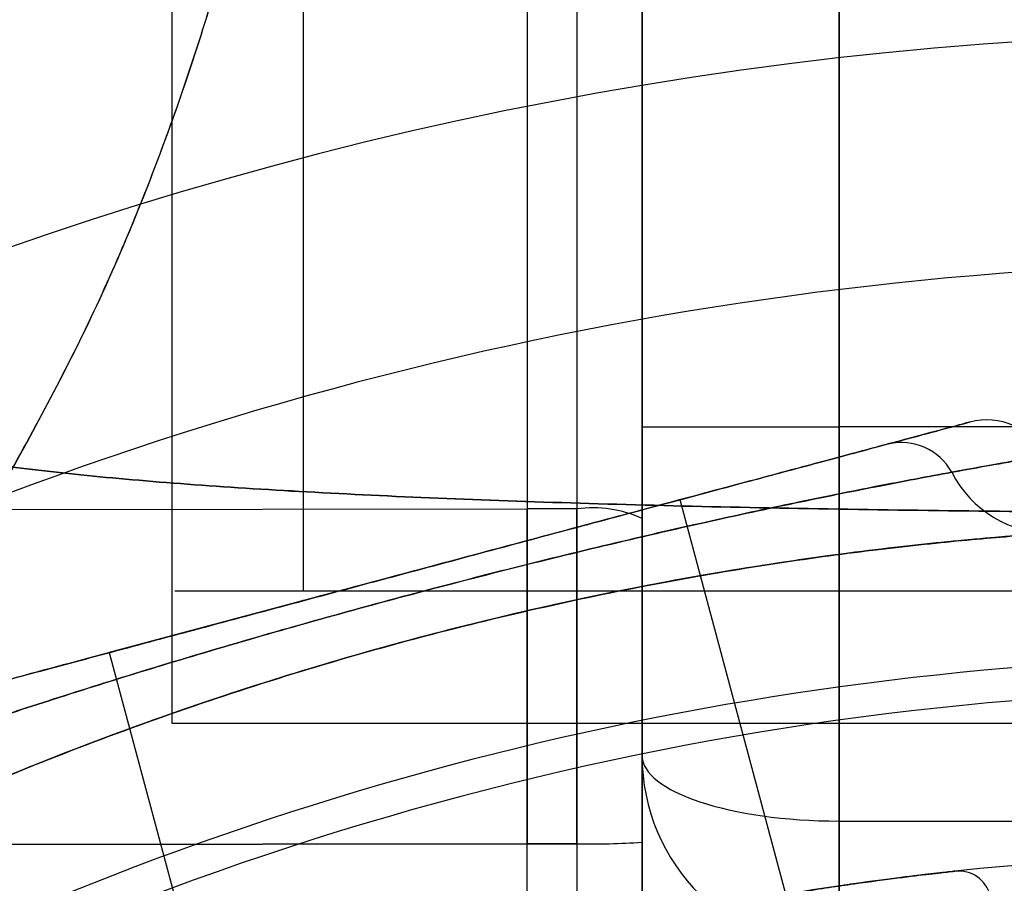
# Model space of a CAD drawing. Units: millimetres. Extents: x 15672 to 22396, y 41619 to 47021.
# Drawn here: x 18439 to 18454, y 44722 to 44735 of the extents above; entities that cross this region are included whole.
import ezdxf

# ---------------------------------------------------------------- set-up
doc = ezdxf.new("R2010")
doc.units = ezdxf.units.MM
doc.header["$LTSCALE"] = 200
doc.layers.add('OTWORY_MONTAŻOWE', color=1, linetype='Continuous')

msp = doc.modelspace()

# ---------------------------------------------------------------- linework, layer by layer
at = {"color": 7, "linetype": 'Continuous', "lineweight": 25}
for p, q in [((18441.385, 45426.45), (18441.385, 44726.45)), ((18443.385, 45426.45), (18443.385, 44726.45)), ((18451.542, 44808.95), (18451.542, 44728.95)), ((18451.542, 44722.95), (18451.542, 44806.95)), ((18448.542, 44805.95), (18448.542, 44723.95)), ((18448.542, 44728.95), (18448.542, 44805.95)), ((18446.792, 44762.766), (18446.792, 44727.703)), ((18447.551, 44762.765), (18447.551, 44727.702)), ((18448.542, 44727.557), (18448.542, 44762.62)), ((18441.385, 44739.441), (18441.385, 44724.441)), ((18448.542, 44723.95), (18448.542, 44728.95)), ((18448.542, 44728.95), (18451.542, 44728.95)), ((18460.542, 44728.95), (18451.542, 44728.95)), ((18451.542, 44728.95), (18451.542, 44722.95)), ((18449.123, 44727.843), (18440.43, 44725.514)), ((18450.733, 44721.835), (18449.123, 44727.843)), ((18438.612, 44727.694), (18446.792, 44727.703)), ((18447.551, 44727.702), (18446.792, 44727.703)), ((18447.551, 44727.702), (18446.792, 44727.703)), ((18475.085, 44726.45), (18441.43, 44726.45)), ((18473.085, 44726.45), (18443.385, 44726.45)), ((18440.43, 44725.514), (18442.04, 44719.507)), ((18441.385, 44724.441), (18475.073, 44724.441)), ((18446.792, 44723.351), (18446.792, 44722.603)), ((18446.792, 44723.351), (18446.792, 44722.603)), ((18446.792, 44723.351), (18446.792, 44722.603)), ((18451.542, 44722.95), (18460.542, 44722.95)), ((18451.542, 44720.95), (18451.542, 44722.95)), ((18451.542, 44722.95), (18451.542, 44720.95)), ((18446.792, 44722.603), (18435.663, 44722.592)), ((18435.663, 44722.592), (18446.792, 44722.603)), ((18447.551, 44722.604), (18446.792, 44722.603)), ((18446.792, 44722.603), (18447.551, 44722.604)), ((18446.792, 44721.243), (18446.792, 44722.603)), ((18446.792, 44721.243), (18446.792, 44722.603)), ((18447.551, 44722.604), (18447.551, 44721.244)), ((18447.551, 44722.604), (18447.551, 44721.244)), ((18448.542, 44721.319), (18448.542, 44722.628)), ((18448.542, 44722.628), (18448.542, 44721.319))]:
    msp.add_line(p, q, dxfattribs=at)
for centre, radius, start, end in [((18458.235, 44676.45), 62.5, 90, 133.16622), ((18458.235, 44676.45), 62.5, 90, 133.16622), ((18458.235, 44676.45), 58.5, 90, 180), ((18458.235, 44676.45), 58.5, 90, 180), ((18458.235, 44676.45), 55, 78.5084, 131.8732), ((18453.792, 44728.059), 1, 27.3777, 105), ((18452.484, 44727.824), 0.89, 29.4548, 102.482), ((18454.76, 44729.015), 1.68, 206.6553, 271.6575), ((18447.792, 44725.89), 1.828, 65.7713, 97.576), ((18458.235, 44676.45), 51, 80.756, 189.244), ((18458.235, 44676.45), 51, 77.2009, 131.6926), ((18458.235, 44676.45), 49, 80.756, 189.244), ((18458.235, 44676.45), 48.5, 75.6749, 194.3251), ((18458.235, 44676.45), 48.5, 75.6749, 194.3251), ((18451.542, 44723.95), 3, 180, 270), ((18447.797, 44732.534), 9.933, 268.5795, 274.3015), ((18458.235, 44676.45), 46, 66.8564, 203.1436), ((18453.361, 44721.689), 0.5, 14.9961, 95.9405)]:
    msp.add_arc(centre, radius, start, end, dxfattribs=at)
msp.add_ellipse((18451.542, 44723.95), major_axis=(3, 0), ratio=0.333333, start_param=3.141593, end_param=4.712389, dxfattribs=at)
msp.add_ellipse((18451.542, 44723.95), major_axis=(3, 0), ratio=0.333333, start_param=3.141593, end_param=4.712389, dxfattribs=at)
for points, knots in [([(18438.612, 44727.694), (18439.115, 44728.6), (18440.119, 44730.41), (18441.31, 44733.273), (18442.263, 44736.222), (18442.944, 44739.252), (18443.375, 44742.342), (18443.428, 44744.419), (18443.455, 44745.458)], [0, 0, 0, 0, 0.166451, 0.3325, 0.497988, 0.665022, 0.83243, 1, 1, 1, 1]), ([(18438.612, 44727.694), (18439.118, 44728.606), (18440.13, 44730.429), (18441.327, 44733.316), (18442.278, 44736.275), (18442.951, 44739.298), (18443.376, 44742.363), (18443.429, 44744.425), (18443.455, 44745.458)], [0, 0, 0, 0, 0.167512, 0.334915, 0.502006, 0.667447, 0.833501, 1, 1, 1, 1]), ([(18438.612, 44727.694), (18439.118, 44728.606), (18440.13, 44730.429), (18441.327, 44733.316), (18442.278, 44736.275), (18442.951, 44739.298), (18443.376, 44742.363), (18443.429, 44744.425), (18443.455, 44745.458)], [0, 0, 0, 0, 0.167512, 0.334915, 0.502006, 0.667447, 0.833501, 1, 1, 1, 1]), ([(18438.612, 44727.694), (18439.115, 44728.6), (18440.119, 44730.41), (18441.31, 44733.273), (18442.263, 44736.222), (18442.944, 44739.252), (18443.375, 44742.342), (18443.428, 44744.419), (18443.455, 44745.458)], [0, 0, 0, 0, 0.166451, 0.3325, 0.497988, 0.665022, 0.83243, 1, 1, 1, 1]), ([(18438.612, 44727.694), (18439.115, 44728.6), (18440.119, 44730.41), (18441.31, 44733.273), (18442.263, 44736.222), (18442.944, 44739.252), (18443.375, 44742.342), (18443.428, 44744.419), (18443.455, 44745.458)], [0, 0, 0, 0, 0.166451, 0.3325, 0.497988, 0.665022, 0.83243, 1, 1, 1, 1]), ([(18438.612, 44727.694), (18439.118, 44728.606), (18440.13, 44730.429), (18441.327, 44733.316), (18442.278, 44736.275), (18442.951, 44739.298), (18443.376, 44742.363), (18443.429, 44744.425), (18443.455, 44745.458)], [0, 0, 0, 0, 0.167512, 0.334915, 0.502006, 0.667447, 0.833501, 1, 1, 1, 1]), ([(18480.515, 44729.026), (18480.259, 44728.928), (18479.73, 44728.725), (18478.671, 44728.506), (18477.403, 44728.316), (18475.91, 44728.159), (18474.212, 44728.028), (18472.323, 44727.92), (18470.259, 44727.832), (18468.046, 44727.762), (18465.706, 44727.709), (18463.27, 44727.673), (18460.769, 44727.651), (18458.235, 44727.644), (18455.701, 44727.651), (18453.2, 44727.673), (18450.764, 44727.709), (18448.425, 44727.762), (18446.211, 44727.832), (18444.148, 44727.92), (18442.258, 44728.028), (18440.561, 44728.159), (18439.068, 44728.316), (18437.8, 44728.505), (18436.743, 44728.723), (18436.213, 44728.927), (18435.955, 44729.026)], [0, 0, 0, 0, 0.036533, 0.075371, 0.115613, 0.156793, 0.198823, 0.241237, 0.283941, 0.327016, 0.370155, 0.413362, 0.456679, 0.500031, 0.543324, 0.586621, 0.629886, 0.673031, 0.716011, 0.758754, 0.801207, 0.843194, 0.8844, 0.924613, 0.963405, 1, 1, 1, 1]), ([(18435.955, 44729.026), (18436.212, 44728.928), (18436.74, 44728.725), (18437.8, 44728.506), (18439.067, 44728.316), (18440.561, 44728.159), (18442.259, 44728.028), (18444.147, 44727.92), (18446.211, 44727.832), (18448.425, 44727.762), (18450.764, 44727.709), (18453.2, 44727.673), (18455.701, 44727.651), (18458.235, 44727.644), (18460.77, 44727.651), (18463.27, 44727.673), (18465.707, 44727.709), (18468.045, 44727.762), (18470.26, 44727.832), (18472.323, 44727.92), (18474.212, 44728.028), (18475.91, 44728.159), (18477.404, 44728.316), (18478.671, 44728.506), (18479.73, 44728.725), (18480.259, 44728.928), (18480.515, 44729.026)], [0, 0, 0, 0, 0.0365324, 0.0753712, 0.1156119, 0.1567928, 0.1988256, 0.241231, 0.2839286, 0.3270453, 0.3701287, 0.413325, 0.4567157, 0.5000098, 0.5432547, 0.5867025, 0.6298428, 0.6729799, 0.7160727, 0.7587482, 0.8011713, 0.8432069, 0.8843872, 0.9246288, 0.9634675, 1, 1, 1, 1]), ([(18452.292, 44728.692), (18452.513, 44728.751), (18452.955, 44728.87), (18453.38, 44728.984), (18453.574, 44729.036), (18453.49, 44729.013), (18453.126, 44728.916), (18452.677, 44728.795), (18452.358, 44728.71), (18452.292, 44728.692)], [0, 0, 0, 0, 0.149796, 0.299565, 0.467181, 0.634788, 0.796089, 0.957427, 1, 1, 1, 1]), ([(18437.262, 44724.665), (18437.523, 44724.735), (18438.045, 44724.875), (18439.079, 44725.152), (18440.281, 44725.474), (18441.617, 44725.832), (18443.032, 44726.211), (18444.47, 44726.596), (18445.909, 44726.982), (18447.307, 44727.357), (18448.63, 44727.711), (18449.852, 44728.039), (18450.933, 44728.328), (18451.742, 44728.545), (18452.14, 44728.652), (18452.292, 44728.692)], [0, 0, 0, 0, 0.080422, 0.160825, 0.243123, 0.325409, 0.404612, 0.483812, 0.561595, 0.63938, 0.716988, 0.794603, 0.873194, 0.951799, 1, 1, 1, 1]), ([(18452.292, 44728.692), (18452.031, 44728.622), (18451.509, 44728.482), (18450.475, 44728.205), (18449.273, 44727.883), (18447.937, 44727.525), (18446.522, 44727.146), (18445.083, 44726.761), (18443.644, 44726.375), (18442.247, 44726.001), (18440.924, 44725.646), (18439.701, 44725.319), (18438.621, 44725.029), (18437.812, 44724.812), (18437.413, 44724.706), (18437.262, 44724.665)], [0, 0, 0, 0, 0.080422, 0.160825, 0.243123, 0.325409, 0.404612, 0.483812, 0.561595, 0.63938, 0.716988, 0.794603, 0.873194, 0.951799, 1, 1, 1, 1]), ([(18453.259, 44728.261), (18453.335, 44728.275), (18453.696, 44728.341), (18454.215, 44728.433), (18454.629, 44728.504), (18454.734, 44728.521), (18454.509, 44728.483), (18454.023, 44728.4), (18453.515, 44728.308), (18453.259, 44728.261)], [0, 0, 0, 0, 0.042392, 0.201311, 0.364836, 0.530148, 0.700929, 0.848629, 1, 1, 1, 1]), ([(18436.64, 44723.808), (18436.99, 44723.932), (18437.621, 44724.155), (18438.857, 44724.572), (18440.155, 44724.991), (18441.605, 44725.437), (18443.142, 44725.886), (18444.756, 44726.332), (18446.384, 44726.757), (18448.001, 44727.155), (18449.523, 44727.506), (18450.914, 44727.805), (18452.218, 44728.067), (18452.893, 44728.193), (18453.259, 44728.261)], [0, 0, 0, 0, 0.0969, 0.175113, 0.255595, 0.333848, 0.414294, 0.493997, 0.575921, 0.657123, 0.740753, 0.820592, 0.902847, 1, 1, 1, 1]), ([(18453.259, 44728.261), (18452.894, 44728.193), (18452.236, 44728.071), (18450.957, 44727.814), (18449.623, 44727.528), (18448.145, 44727.189), (18446.589, 44726.809), (18444.969, 44726.389), (18443.346, 44725.943), (18441.746, 44725.479), (18440.253, 44725.022), (18438.898, 44724.585), (18437.638, 44724.161), (18436.991, 44723.932), (18436.64, 44723.808)], [0, 0, 0, 0, 0.0969, 0.175113, 0.255595, 0.333848, 0.414294, 0.493997, 0.575921, 0.657123, 0.740753, 0.820592, 0.902847, 1, 1, 1, 1]), ([(18446.792, 44727.703), (18446.792, 44726.98), (18446.792, 44725.535), (18446.792, 44724.079), (18446.792, 44723.351)], [0, 0, 0, 0, 0.500293, 1, 1, 1, 1]), ([(18446.792, 44722.603), (18446.792, 44723.457), (18446.792, 44725.163), (18446.792, 44726.856), (18446.792, 44727.703)], [0, 0, 0, 0, 0.5, 1, 1, 1, 1]), ([(18446.792, 44727.703), (18446.792, 44726.98), (18446.792, 44725.535), (18446.792, 44724.079), (18446.792, 44723.351)], [0, 0, 0, 0, 0.500293, 1, 1, 1, 1]), ([(18446.792, 44722.603), (18446.792, 44723.457), (18446.792, 44725.163), (18446.792, 44726.856), (18446.792, 44727.703)], [0, 0, 0, 0, 0.5, 1, 1, 1, 1]), ([(18446.792, 44722.603), (18446.792, 44723.457), (18446.792, 44725.163), (18446.792, 44726.856), (18446.792, 44727.703)], [0, 0, 0, 0, 0.5, 1, 1, 1, 1]), ([(18446.792, 44727.703), (18446.792, 44726.98), (18446.792, 44725.535), (18446.792, 44724.079), (18446.792, 44723.351)], [0, 0, 0, 0, 0.500293, 1, 1, 1, 1]), ([(18447.551, 44722.604), (18447.551, 44723.456), (18447.551, 44725.163), (18447.551, 44726.855), (18447.551, 44727.702)], [0, 0, 0, 0, 0.4999444, 1, 1, 1, 1]), ([(18447.551, 44727.702), (18447.551, 44726.856), (18447.551, 44725.163), (18447.551, 44723.457), (18447.551, 44722.604)], [0, 0, 0, 0, 0.4999444, 1, 1, 1, 1]), ([(18447.551, 44722.604), (18447.551, 44723.456), (18447.551, 44725.163), (18447.551, 44726.855), (18447.551, 44727.702)], [0, 0, 0, 0, 0.4999444, 1, 1, 1, 1]), ([(18447.551, 44727.702), (18447.551, 44726.856), (18447.551, 44725.163), (18447.551, 44723.457), (18447.551, 44722.604)], [0, 0, 0, 0, 0.4999444, 1, 1, 1, 1]), ([(18447.551, 44722.604), (18447.551, 44723.456), (18447.551, 44725.163), (18447.551, 44726.855), (18447.551, 44727.702)], [0, 0, 0, 0, 0.499944, 1, 1, 1, 1]), ([(18447.551, 44727.702), (18447.551, 44726.856), (18447.551, 44725.163), (18447.551, 44723.457), (18447.551, 44722.604)], [0, 0, 0, 0, 0.4999444, 1, 1, 1, 1]), ([(18448.542, 44722.628), (18448.542, 44723.453), (18448.542, 44725.102), (18448.542, 44726.739), (18448.542, 44727.557)], [0, 0, 0, 0, 0.499944, 1, 1, 1, 1]), ([(18448.542, 44727.557), (18448.542, 44726.739), (18448.542, 44725.102), (18448.542, 44723.453), (18448.542, 44722.628)], [0, 0, 0, 0, 0.499944, 1, 1, 1, 1]), ([(18448.542, 44722.628), (18448.542, 44723.453), (18448.542, 44725.102), (18448.542, 44726.739), (18448.542, 44727.557)], [0, 0, 0, 0, 0.499944, 1, 1, 1, 1]), ([(18448.542, 44727.557), (18448.542, 44726.739), (18448.542, 44725.102), (18448.542, 44723.453), (18448.542, 44722.628)], [0, 0, 0, 0, 0.499944, 1, 1, 1, 1]), ([(18448.542, 44722.628), (18448.542, 44723.453), (18448.542, 44725.102), (18448.542, 44726.739), (18448.542, 44727.557)], [0, 0, 0, 0, 0.499944, 1, 1, 1, 1]), ([(18448.542, 44727.557), (18448.542, 44726.739), (18448.542, 44725.102), (18448.542, 44723.453), (18448.542, 44722.628)], [0, 0, 0, 0, 0.499944, 1, 1, 1, 1]), ([(18454.809, 44727.335), (18454.747, 44727.331), (18454.351, 44727.304), (18453.48, 44727.234), (18452.01, 44727.078), (18450.262, 44726.835), (18448.347, 44726.496), (18446.349, 44726.06), (18444.428, 44725.559), (18442.58, 44725), (18440.889, 44724.42), (18439.314, 44723.82), (18437.922, 44723.238), (18436.696, 44722.684), (18436.075, 44722.384), (18435.76, 44722.231)], [0, 0, 0, 0, 0.015145, 0.096208, 0.179845, 0.266966, 0.357302, 0.44203, 0.529297, 0.607379, 0.687465, 0.764014, 0.842723, 0.920235, 1, 1, 1, 1]), ([(18435.76, 44722.231), (18435.816, 44722.259), (18436.173, 44722.433), (18436.962, 44722.808), (18438.313, 44723.408), (18439.948, 44724.072), (18441.777, 44724.736), (18443.724, 44725.357), (18445.639, 44725.883), (18447.518, 44726.323), (18449.273, 44726.667), (18450.937, 44726.934), (18452.434, 44727.126), (18453.772, 44727.26), (18454.46, 44727.31), (18454.809, 44727.335)], [0, 0, 0, 0, 0.015145, 0.096208, 0.179845, 0.266966, 0.357302, 0.44203, 0.529297, 0.607379, 0.687465, 0.764014, 0.842723, 0.920235, 1, 1, 1, 1]), ([(18453.307, 44722.186), (18453.289, 44722.184), (18453.251, 44722.18), (18452.947, 44722.146), (18452.463, 44722.088), (18451.803, 44722.001), (18450.986, 44721.879), (18450.053, 44721.721), (18449.015, 44721.521), (18447.917, 44721.283), (18446.771, 44721.004), (18445.624, 44720.693), (18444.491, 44720.354), (18443.425, 44720.006), (18442.439, 44719.657), (18441.579, 44719.332), (18440.85, 44719.04), (18440.282, 44718.803), (18439.877, 44718.629), (18439.623, 44718.517), (18439.619, 44718.515), (18439.865, 44718.623), (18440.263, 44718.795), (18440.835, 44719.034), (18441.556, 44719.323), (18442.416, 44719.648), (18443.378, 44719.989), (18444.436, 44720.337), (18445.546, 44720.671), (18446.699, 44720.986), (18447.846, 44721.267), (18448.97, 44721.512), (18450.016, 44721.714), (18450.968, 44721.876), (18451.779, 44721.997), (18452.444, 44722.086), (18452.929, 44722.144), (18453.247, 44722.179), (18453.287, 44722.184), (18453.307, 44722.186)], [0, 0, 0, 0, 0.025927, 0.052617, 0.079099, 0.106367, 0.132734, 0.159851, 0.186096, 0.213077, 0.239477, 0.266633, 0.29328, 0.320703, 0.347279, 0.374621, 0.400912, 0.427957, 0.454172, 0.481163, 0.517942, 0.54434, 0.571536, 0.598004, 0.625246, 0.651549, 0.678594, 0.70486, 0.731866, 0.758366, 0.785631, 0.812302, 0.839749, 0.866211, 0.89343, 0.919529, 0.946375, 0.972786, 1, 1, 1, 1])]:
    msp.add_open_spline(points, degree=3, knots=knots, dxfattribs=at)
at = {"layer": 'OTWORY_MONTAŻOWE'}
msp.add_circle((18458.235, 44676.45), 200, dxfattribs=at)

doc.saveas('drawing.dxf')
